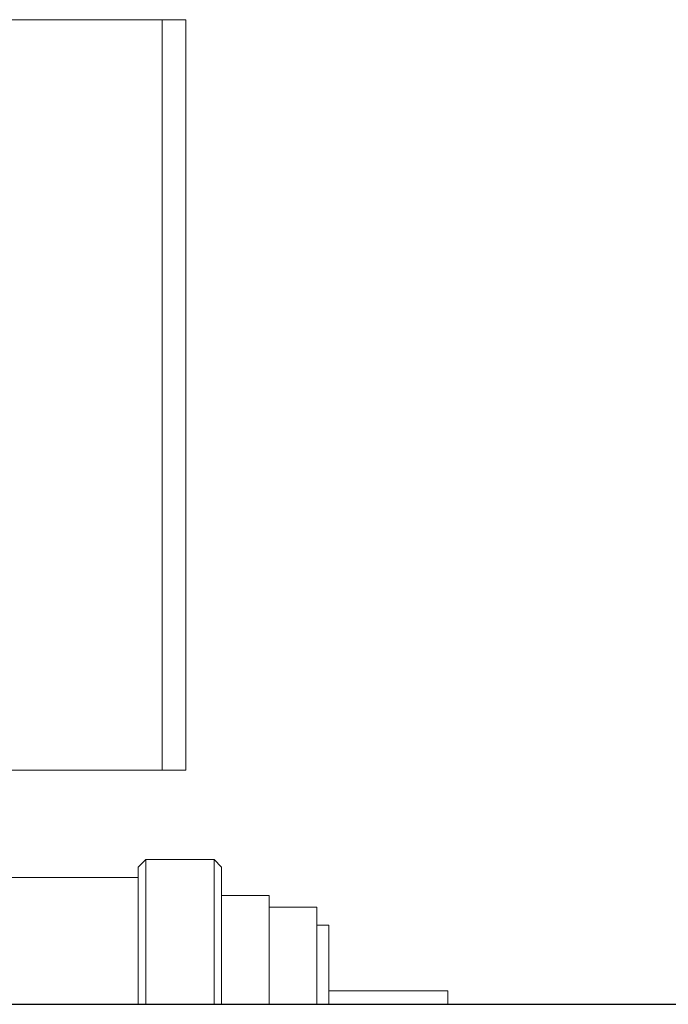
# Model space of a CAD drawing. Units: millimetres. Extents: x -1668 to 3354, y 3549 to 9499.
# Drawn here: x 1130 to 1184, y 6021 to 6104 of the extents above; entities that cross this region are included whole.
import ezdxf

# ---------------------------------------------------------------- set-up
doc = ezdxf.new("R2010")
doc.units = ezdxf.units.MM
doc.layers.add('Make2D$Visible$Curves$0', color=7, linetype='Continuous', lineweight=0, true_color=0xe6e6e6)
doc.layers.add('Make2D$Visible$Curves$3DCPCOLOR254', color=7, linetype='Continuous', lineweight=0, true_color=0xd6d6d6)

msp = doc.modelspace()

# ---------------------------------------------------------------- linework, layer by layer
at = {"layer": 'Make2D$Visible$Curves$0'}
for points in [[(1113.7, 6104.001), (1141.7, 6104.001)], [(1141.7, 6104.001), (1141.7, 6072.501)], [(1141.7, 6072.501), (1141.7, 6041.001)], [(1141.7, 6041.001), (1113.7, 6041.001)], [(1139.7, 6032.88), (1140.321, 6033.501)], [(1139.7, 6032.88), (1139.7, 6021.359)], [(1140.321, 6033.501), (1146.079, 6033.501)], [(1140.321, 6021.359), (1140.321, 6033.501)], [(1146.079, 6033.501), (1146.7, 6032.88)], [(1146.079, 6033.501), (1146.079, 6021.359)], [(1146.7, 6021.359), (1146.7, 6032.88)], [(1122.542, 6032.001), (1139.7, 6032.001)], [(1146.7, 6030.501), (1150.7, 6030.501)], [(1150.7, 6030.501), (1150.7, 6021.359)], [(1150.7, 6029.501), (1154.7, 6029.501)], [(1154.7, 6029.501), (1154.7, 6021.359)], [(1154.7, 6028.001), (1155.7, 6028.001)], [(1155.7, 6028.001), (1155.7, 6021.359)], [(1155.7, 6022.501), (1165.7, 6022.501)], [(1165.7, 6022.501), (1165.7, 6021.359)]]:
    msp.add_lwpolyline(points, dxfattribs=at)
at = {"layer": 'Make2D$Visible$Curves$0', "color": 7, "true_color": 0xffffff}
for points in [[(1141.7, 6104.001), (1143.7, 6104.001)], [(1143.7, 6072.501), (1143.7, 6104.001)], [(1143.7, 6041.001), (1143.7, 6072.501)], [(1143.7, 6041.001), (1141.7, 6041.001)]]:
    msp.add_lwpolyline(points, dxfattribs=at)
at = {"layer": 'Make2D$Visible$Curves$3DCPCOLOR254', "color": 0, "linetype": 'ByBlock', "lineweight": -2}
msp.add_lwpolyline([(1092.7, 6021.359), (1500.018, 6021.359)], dxfattribs=at)

doc.saveas('drawing.dxf')
